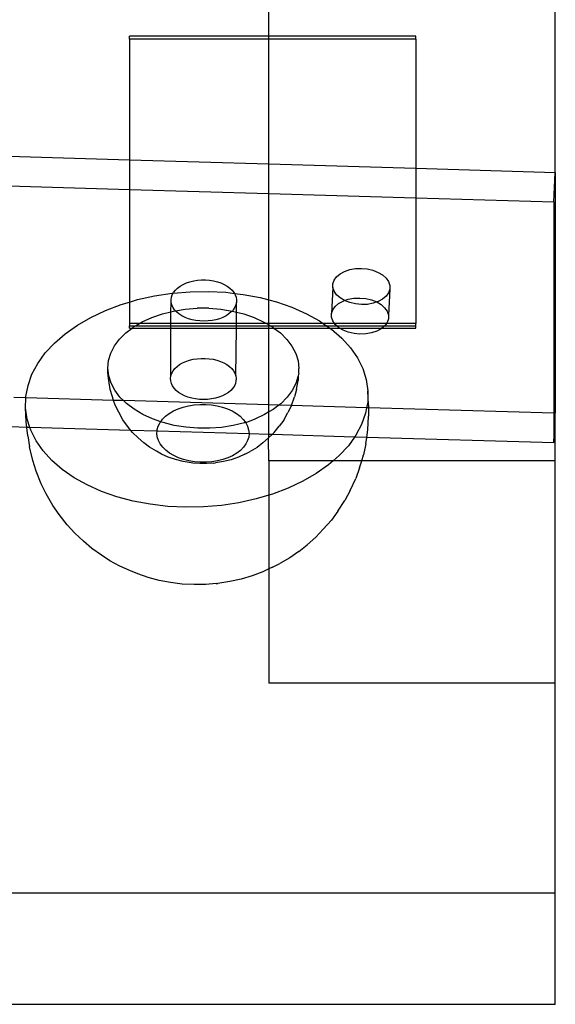
# Model space of a CAD drawing. Extents: x -47 to 599, y -418 to 175.
# Drawn here: x 430 to 436, y -168 to -158 of the extents above; entities that cross this region are included whole.
import ezdxf

# ---------------------------------------------------------------- set-up
doc = ezdxf.new("R2010")
doc.units = 0
doc.layers.get('0').update_dxf_attribs({"linetype": 'CONTINUOUS'})

msp = doc.modelspace()

# ---------------------------------------------------------------- linework, layer by layer
for p, q in [((435.689, -159.702), (435.689, -141.913)), ((432.689, -158.277), (432.689, -143.542)), ((431.226, -158.307), (431.226, -158.277)), ((432.689, -158.277), (431.226, -158.277)), ((432.689, -158.307), (431.226, -158.307)), ((431.226, -158.307), (431.226, -159.571)), ((434.226, -158.277), (432.689, -158.277)), ((432.689, -158.307), (432.689, -158.277)), ((434.226, -158.307), (432.689, -158.307)), ((432.689, -159.613), (432.689, -158.307)), ((434.226, -158.307), (434.226, -158.277)), ((434.226, -158.307), (434.226, -159.659)), ((427.295, -159.455), (431.226, -159.571)), ((431.226, -159.571), (432.689, -159.613)), ((431.226, -159.571), (431.226, -159.881)), ((432.689, -159.613), (434.226, -159.659)), ((432.689, -159.924), (432.689, -159.613)), ((434.226, -159.659), (434.226, -159.969)), ((434.226, -159.659), (435.689, -159.702)), ((435.674, -160.012), (435.689, -159.702)), ((435.689, -159.702), (435.689, -162.225)), ((428.989, -159.815), (431.226, -159.881)), ((431.226, -159.881), (431.226, -161.06)), ((431.226, -159.881), (432.689, -159.924)), ((432.689, -159.924), (434.226, -159.969)), ((432.689, -161.037), (432.689, -159.924)), ((434.226, -159.969), (434.226, -161.285)), ((434.226, -159.969), (435.674, -160.012)), ((435.674, -160.012), (435.674, -162.224)), ((433.535, -160.72), (433.594, -160.71)), ((433.594, -160.71), (433.657, -160.707)), ((433.657, -160.707), (433.719, -160.713)), ((433.719, -160.713), (433.778, -160.727)), ((433.372, -160.83), (433.397, -160.795)), ((433.397, -160.795), (433.434, -160.764)), ((433.434, -160.764), (433.48, -160.739)), ((433.48, -160.739), (433.535, -160.72)), ((433.778, -160.727), (433.833, -160.749)), ((433.833, -160.749), (433.879, -160.776)), ((433.879, -160.776), (433.916, -160.809)), ((433.916, -160.809), (433.942, -160.846)), ((431.708, -160.935), (431.731, -160.913)), ((431.731, -160.913), (431.758, -160.893)), ((431.758, -160.893), (431.789, -160.875)), ((431.789, -160.875), (431.824, -160.859)), ((431.824, -160.859), (431.861, -160.847)), ((431.861, -160.847), (431.9, -160.837)), ((431.9, -160.837), (431.941, -160.831)), ((431.941, -160.831), (431.983, -160.827)), ((431.983, -160.827), (432.025, -160.827)), ((432.025, -160.827), (432.067, -160.831)), ((432.067, -160.831), (432.109, -160.837)), ((432.109, -160.837), (432.148, -160.847)), ((432.148, -160.847), (432.185, -160.859)), ((432.185, -160.859), (432.22, -160.875)), ((432.22, -160.875), (432.252, -160.893)), ((432.252, -160.893), (432.279, -160.913)), ((432.279, -160.913), (432.303, -160.935)), ((433.359, -160.908), (433.344, -161.179)), ((433.359, -160.868), (433.372, -160.83)), ((433.359, -160.908), (433.359, -160.868)), ((433.372, -160.947), (433.359, -160.908)), ((433.942, -160.846), (433.955, -160.885)), ((433.955, -160.885), (433.955, -160.925)), ((431.312, -161.035), (431.491, -160.996)), ((431.491, -160.996), (431.676, -160.968)), ((431.663, -161.036), (431.666, -161.01)), ((431.666, -161.01), (431.675, -160.984)), ((431.675, -160.984), (431.684, -160.967)), ((431.676, -160.968), (431.684, -160.967)), ((431.684, -160.967), (431.863, -160.952)), ((431.684, -160.967), (431.689, -160.959)), ((431.689, -160.959), (431.708, -160.935)), ((431.863, -160.952), (432.051, -160.949)), ((432.051, -160.949), (432.237, -160.958)), ((432.237, -160.958), (432.327, -160.969)), ((432.303, -160.935), (432.322, -160.959)), ((432.322, -160.959), (432.327, -160.969)), ((432.327, -160.969), (432.42, -160.98)), ((432.327, -160.969), (432.336, -160.984)), ((432.336, -160.984), (432.345, -161.01)), ((432.345, -161.01), (432.35, -161.037)), ((432.42, -160.98), (432.598, -161.013)), ((432.598, -161.013), (432.689, -161.037)), ((433.398, -160.984), (433.372, -160.947)), ((433.434, -161.017), (433.398, -160.984)), ((433.481, -161.045), (433.434, -161.017)), ((433.519, -161.03), (433.579, -161.02)), ((433.579, -161.02), (433.641, -161.018)), ((433.641, -161.018), (433.704, -161.023)), ((433.704, -161.023), (433.763, -161.037)), ((433.917, -160.999), (433.88, -161.03)), ((433.942, -160.963), (433.917, -160.999)), ((433.955, -160.925), (433.94, -161.196)), ((433.955, -160.925), (433.942, -160.963)), ((430.975, -161.148), (431.139, -161.086)), ((431.139, -161.086), (431.226, -161.06)), ((431.226, -161.06), (431.312, -161.035)), ((431.226, -161.06), (431.226, -161.285)), ((431.662, -161.161), (431.664, -161.063)), ((431.664, -161.063), (431.663, -161.036)), ((431.671, -161.089), (431.664, -161.063)), ((431.683, -161.115), (431.671, -161.089)), ((431.699, -161.14), (431.683, -161.115)), ((431.81, -161.135), (431.935, -161.125)), ((432.06, -161.125), (431.935, -161.125)), ((432.06, -161.125), (432.185, -161.135)), ((432.331, -161.115), (432.315, -161.14)), ((432.342, -161.09), (432.331, -161.115)), ((432.348, -161.063), (432.342, -161.09)), ((432.35, -161.037), (432.348, -161.063)), ((432.349, -161.165), (432.348, -161.063)), ((432.689, -161.037), (432.769, -161.058)), ((432.689, -161.285), (432.689, -161.037)), ((432.769, -161.058), (432.93, -161.115)), ((432.93, -161.115), (433.081, -161.182)), ((433.357, -161.14), (433.382, -161.105)), ((433.382, -161.105), (433.419, -161.074)), ((433.419, -161.074), (433.465, -161.049)), ((433.465, -161.049), (433.481, -161.045)), ((433.481, -161.045), (433.519, -161.03)), ((433.535, -161.066), (433.481, -161.045)), ((433.595, -161.08), (433.535, -161.066)), ((433.657, -161.086), (433.595, -161.08)), ((433.72, -161.084), (433.657, -161.086)), ((433.779, -161.073), (433.72, -161.084)), ((433.763, -161.037), (433.818, -161.059)), ((433.818, -161.059), (433.779, -161.073)), ((433.833, -161.055), (433.818, -161.059)), ((433.818, -161.059), (433.864, -161.087)), ((433.88, -161.03), (433.833, -161.055)), ((433.864, -161.087), (433.901, -161.12)), ((433.901, -161.12), (433.927, -161.156)), ((430.681, -161.302), (430.822, -161.22)), ((430.822, -161.22), (430.975, -161.148)), ((431.361, -161.267), (431.462, -161.221)), ((431.462, -161.221), (431.572, -161.183)), ((431.572, -161.183), (431.662, -161.161)), ((431.661, -161.285), (431.662, -161.161)), ((431.662, -161.161), (431.689, -161.154)), ((431.689, -161.154), (431.71, -161.151)), ((431.71, -161.151), (431.699, -161.14)), ((431.71, -161.151), (431.81, -161.135)), ((431.721, -161.163), (431.71, -161.151)), ((431.746, -161.184), (431.721, -161.163)), ((431.776, -161.203), (431.746, -161.184)), ((431.809, -161.22), (431.776, -161.203)), ((431.845, -161.234), (431.809, -161.22)), ((432.206, -161.22), (432.17, -161.234)), ((432.185, -161.135), (432.302, -161.154)), ((432.239, -161.203), (432.206, -161.22)), ((432.268, -161.184), (432.239, -161.203)), ((432.294, -161.163), (432.268, -161.184)), ((432.302, -161.154), (432.294, -161.163)), ((432.302, -161.154), (432.307, -161.155)), ((432.315, -161.14), (432.307, -161.155)), ((432.307, -161.155), (432.349, -161.165)), ((432.348, -161.285), (432.349, -161.165)), ((432.349, -161.165), (432.424, -161.184)), ((432.424, -161.184), (432.534, -161.222)), ((432.534, -161.222), (432.636, -161.269)), ((433.081, -161.182), (433.219, -161.258)), ((433.344, -161.179), (433.357, -161.14)), ((433.344, -161.218), (433.344, -161.179)), ((433.357, -161.257), (433.344, -161.218)), ((433.927, -161.156), (433.94, -161.196)), ((433.94, -161.196), (433.94, -161.235)), ((430.553, -161.392), (430.681, -161.302)), ((431.19, -161.382), (431.255, -161.333)), ((431.226, -161.285), (431.226, -161.31)), ((431.331, -161.285), (431.226, -161.285)), ((431.226, -161.333), (431.226, -161.31)), ((431.226, -161.31), (431.289, -161.31)), ((431.226, -161.333), (431.255, -161.333)), ((431.255, -161.333), (431.27, -161.321)), ((431.255, -161.333), (431.661, -161.333)), ((431.27, -161.321), (431.289, -161.31)), ((431.289, -161.31), (431.331, -161.285)), ((431.289, -161.31), (431.661, -161.31)), ((431.331, -161.285), (431.361, -161.267)), ((431.661, -161.285), (431.331, -161.285)), ((432.348, -161.285), (431.661, -161.285)), ((431.661, -161.31), (431.661, -161.285)), ((431.661, -161.333), (431.661, -161.31)), ((431.661, -161.31), (432.348, -161.31)), ((431.661, -161.832), (431.661, -161.333)), ((431.661, -161.333), (432.348, -161.333)), ((431.884, -161.245), (431.845, -161.234)), ((431.924, -161.253), (431.884, -161.245)), ((431.966, -161.258), (431.924, -161.253)), ((432.008, -161.26), (431.966, -161.258)), ((432.05, -161.258), (432.008, -161.26)), ((432.092, -161.253), (432.05, -161.258)), ((432.132, -161.245), (432.092, -161.253)), ((432.17, -161.234), (432.132, -161.245)), ((432.34, -161.832), (432.348, -161.333)), ((432.664, -161.285), (432.348, -161.285)), ((432.348, -161.31), (432.348, -161.285)), ((432.348, -161.333), (432.348, -161.31)), ((432.348, -161.31), (432.689, -161.31)), ((432.348, -161.333), (432.689, -161.333)), ((432.636, -161.269), (432.664, -161.285)), ((432.664, -161.285), (432.689, -161.3)), ((432.689, -161.285), (432.664, -161.285)), ((433.258, -161.285), (432.689, -161.285)), ((432.689, -161.3), (432.689, -161.285)), ((432.689, -161.3), (432.706, -161.31)), ((432.689, -161.31), (432.689, -161.3)), ((432.689, -161.31), (432.706, -161.31)), ((432.689, -161.333), (432.689, -161.31)), ((432.689, -161.333), (432.74, -161.333)), ((432.689, -162.137), (432.689, -161.333)), ((432.706, -161.31), (432.728, -161.323)), ((432.706, -161.31), (433.293, -161.31)), ((432.728, -161.323), (432.74, -161.333)), ((432.74, -161.333), (432.808, -161.384)), ((432.74, -161.333), (433.326, -161.333)), ((433.219, -161.258), (433.258, -161.285)), ((433.258, -161.285), (433.293, -161.31)), ((433.376, -161.285), (433.258, -161.285)), ((433.293, -161.31), (433.326, -161.333)), ((433.293, -161.31), (433.4, -161.31)), ((433.326, -161.333), (433.343, -161.344)), ((433.326, -161.333), (433.429, -161.333)), ((433.376, -161.285), (433.357, -161.257)), ((433.382, -161.294), (433.376, -161.285)), ((433.919, -161.285), (433.376, -161.285)), ((433.4, -161.31), (433.382, -161.294)), ((433.4, -161.31), (433.902, -161.309)), ((433.419, -161.327), (433.4, -161.31)), ((433.429, -161.333), (433.419, -161.327)), ((433.466, -161.355), (433.429, -161.333)), ((433.429, -161.333), (433.873, -161.333)), ((433.873, -161.333), (433.865, -161.34)), ((433.902, -161.309), (433.873, -161.333)), ((433.873, -161.333), (434.226, -161.333)), ((433.919, -161.285), (433.902, -161.309)), ((433.902, -161.309), (434.226, -161.31)), ((433.927, -161.273), (433.919, -161.285)), ((434.226, -161.285), (433.919, -161.285)), ((433.94, -161.235), (433.927, -161.273)), ((434.226, -161.31), (434.226, -161.285)), ((434.226, -161.333), (434.226, -161.31)), ((430.441, -161.489), (430.553, -161.392)), ((431.123, -161.449), (431.19, -161.382)), ((432.808, -161.384), (432.876, -161.451)), ((433.343, -161.344), (433.451, -161.438)), ((433.52, -161.376), (433.466, -161.355)), ((433.58, -161.39), (433.52, -161.376)), ((433.642, -161.396), (433.58, -161.39)), ((433.705, -161.394), (433.642, -161.396)), ((433.764, -161.383), (433.705, -161.394)), ((433.818, -161.365), (433.764, -161.383)), ((433.865, -161.34), (433.818, -161.365)), ((430.345, -161.593), (430.441, -161.489)), ((431.032, -161.596), (431.07, -161.52)), ((431.07, -161.52), (431.123, -161.449)), ((432.876, -161.451), (432.93, -161.522)), ((432.93, -161.522), (432.969, -161.598)), ((433.451, -161.438), (433.543, -161.539)), ((433.543, -161.539), (433.617, -161.645)), ((430.266, -161.702), (430.345, -161.593)), ((431.009, -161.673), (431.032, -161.596)), ((432.969, -161.598), (432.993, -161.675)), ((430.205, -161.816), (430.266, -161.702)), ((431.002, -161.752), (431.009, -161.673)), ((431.703, -161.757), (431.726, -161.735)), ((431.726, -161.735), (431.753, -161.715)), ((431.753, -161.715), (431.784, -161.697)), ((431.784, -161.697), (431.819, -161.681)), ((431.819, -161.681), (431.856, -161.669)), ((431.856, -161.669), (431.895, -161.659)), ((431.895, -161.659), (431.936, -161.653)), ((431.936, -161.653), (431.978, -161.65)), ((431.978, -161.65), (432.02, -161.65)), ((432.02, -161.65), (432.063, -161.653)), ((432.063, -161.653), (432.104, -161.659)), ((432.104, -161.659), (432.143, -161.669)), ((432.143, -161.669), (432.181, -161.682)), ((432.181, -161.682), (432.215, -161.697)), ((432.215, -161.697), (432.247, -161.715)), ((432.247, -161.715), (432.274, -161.735)), ((432.274, -161.735), (432.298, -161.757)), ((432.993, -161.675), (433.002, -161.754)), ((433.617, -161.645), (433.672, -161.757)), ((430.164, -161.932), (430.205, -161.816)), ((431.001, -161.801), (431.002, -161.752)), ((431.01, -161.88), (431.001, -161.801)), ((431.01, -161.831), (431.002, -161.752)), ((431.034, -161.909), (431.01, -161.831)), ((431.658, -161.859), (431.661, -161.832)), ((431.661, -161.832), (431.67, -161.806)), ((431.67, -161.806), (431.684, -161.781)), ((431.684, -161.781), (431.703, -161.757)), ((432.298, -161.757), (432.317, -161.781)), ((432.317, -161.781), (432.331, -161.806)), ((432.331, -161.806), (432.34, -161.832)), ((432.34, -161.832), (432.345, -161.859)), ((432.994, -161.833), (432.971, -161.911)), ((433.001, -161.803), (432.994, -161.833)), ((432.994, -161.833), (432.994, -161.882)), ((433.001, -161.803), (433.002, -161.754)), ((433.672, -161.757), (433.709, -161.872)), ((430.142, -162.05), (430.164, -161.932)), ((431.025, -161.975), (431.01, -161.88)), ((431.073, -161.984), (431.034, -161.909)), ((431.659, -161.885), (431.658, -161.859)), ((431.666, -161.912), (431.659, -161.885)), ((431.678, -161.937), (431.666, -161.912)), ((431.694, -161.962), (431.678, -161.937)), ((432.326, -161.937), (432.31, -161.962)), ((432.337, -161.912), (432.326, -161.937)), ((432.343, -161.885), (432.337, -161.912)), ((432.345, -161.859), (432.343, -161.885)), ((432.971, -161.911), (432.933, -161.986)), ((432.978, -161.977), (432.994, -161.882)), ((433.709, -161.872), (433.726, -161.989)), ((430.141, -162.062), (430.142, -162.05)), ((431.048, -162.052), (431.025, -161.975)), ((431.061, -162.089), (431.048, -162.052)), ((431.127, -162.055), (431.073, -161.984)), ((431.716, -161.985), (431.694, -161.962)), ((431.741, -162.006), (431.716, -161.985)), ((431.771, -162.025), (431.741, -162.006)), ((431.804, -162.042), (431.771, -162.025)), ((431.84, -162.056), (431.804, -162.042)), ((432.201, -162.042), (432.165, -162.056)), ((432.234, -162.025), (432.201, -162.042)), ((432.263, -162.006), (432.234, -162.025)), ((432.289, -161.985), (432.263, -162.006)), ((432.31, -161.962), (432.289, -161.985)), ((432.933, -161.986), (432.88, -162.057)), ((432.924, -162.143), (432.955, -162.054)), ((432.978, -161.977), (432.955, -162.054)), ((433.726, -161.989), (433.724, -162.107)), ((433.732, -162.136), (433.726, -161.989)), ((430.141, -162.062), (430.014, -162.058)), ((430.139, -162.168), (430.141, -162.062)), ((431.061, -162.089), (430.141, -162.062)), ((431.078, -162.141), (431.061, -162.089)), ((431.164, -162.092), (431.061, -162.089)), ((431.116, -162.213), (431.078, -162.141)), ((431.164, -162.092), (431.127, -162.055)), ((431.195, -162.122), (431.164, -162.092)), ((432.689, -162.137), (431.164, -162.092)), ((431.275, -162.183), (431.195, -162.122)), ((431.79, -162.159), (431.846, -162.145)), ((431.879, -162.067), (431.84, -162.056)), ((431.846, -162.145), (431.905, -162.136)), ((431.919, -162.075), (431.879, -162.067)), ((431.905, -162.136), (431.965, -162.131)), ((431.961, -162.08), (431.919, -162.075)), ((432.003, -162.082), (431.961, -162.08)), ((431.965, -162.131), (432.026, -162.131)), ((432.045, -162.08), (432.003, -162.082)), ((432.026, -162.131), (432.086, -162.136)), ((432.087, -162.075), (432.045, -162.08)), ((432.086, -162.136), (432.145, -162.145)), ((432.127, -162.067), (432.087, -162.075)), ((432.165, -162.056), (432.127, -162.067)), ((432.145, -162.145), (432.201, -162.159)), ((432.689, -162.211), (432.689, -162.137)), ((432.793, -162.14), (432.689, -162.137)), ((432.793, -162.14), (432.733, -162.185)), ((432.813, -162.124), (432.793, -162.14)), ((432.924, -162.143), (432.793, -162.14)), ((432.88, -162.057), (432.813, -162.124)), ((432.924, -162.143), (432.888, -162.215)), ((433.712, -162.167), (432.924, -162.143)), ((433.724, -162.107), (433.712, -162.167)), ((433.732, -162.136), (433.732, -162.167)), ((430.156, -162.285), (430.139, -162.168)), ((430.145, -162.315), (430.139, -162.168)), ((431.158, -162.293), (431.116, -162.213)), ((431.367, -162.238), (431.275, -162.183)), ((431.469, -162.284), (431.367, -162.238)), ((431.574, -162.287), (431.606, -162.255)), ((431.606, -162.255), (431.644, -162.226)), ((431.644, -162.226), (431.688, -162.2)), ((431.688, -162.2), (431.737, -162.177)), ((431.737, -162.177), (431.79, -162.159)), ((432.201, -162.159), (432.254, -162.178)), ((432.254, -162.178), (432.304, -162.2)), ((432.304, -162.2), (432.348, -162.226)), ((432.348, -162.226), (432.387, -162.256)), ((432.387, -162.256), (432.42, -162.288)), ((432.642, -162.239), (432.541, -162.285)), ((432.689, -162.211), (432.642, -162.239)), ((432.733, -162.185), (432.689, -162.211)), ((432.689, -162.447), (432.689, -162.211)), ((432.844, -162.295), (432.888, -162.215)), ((433.701, -162.225), (433.66, -162.341)), ((433.712, -162.167), (433.701, -162.225)), ((433.732, -162.167), (433.712, -162.167)), ((433.726, -162.399), (433.73, -162.254)), ((433.732, -162.167), (433.73, -162.254)), ((435.674, -162.224), (433.732, -162.167)), ((435.674, -162.224), (435.674, -162.535)), ((435.689, -162.225), (435.674, -162.224)), ((435.674, -162.535), (435.689, -162.225)), ((435.689, -162.721), (435.689, -162.225)), ((430.152, -162.373), (430.145, -162.315)), ((430.184, -162.374), (430.156, -162.285)), ((431.207, -162.358), (431.158, -162.293)), ((431.243, -162.405), (431.207, -162.358)), ((431.554, -162.313), (431.469, -162.284)), ((431.518, -162.395), (431.529, -162.358)), ((431.529, -162.358), (431.548, -162.322)), ((431.548, -162.322), (431.554, -162.313)), ((431.554, -162.313), (431.574, -162.287)), ((431.579, -162.322), (431.554, -162.313)), ((431.696, -162.352), (431.579, -162.322)), ((431.818, -162.371), (431.696, -162.352)), ((432.314, -162.352), (432.193, -162.372)), ((432.431, -162.323), (432.314, -162.352)), ((432.42, -162.288), (432.443, -162.319)), ((432.443, -162.319), (432.431, -162.323)), ((432.443, -162.319), (432.446, -162.323)), ((432.541, -162.285), (432.446, -162.323)), ((432.446, -162.323), (432.465, -162.359)), ((432.465, -162.359), (432.476, -162.397)), ((432.742, -162.427), (432.796, -162.36)), ((432.844, -162.295), (432.796, -162.36)), ((433.66, -162.341), (433.6, -162.455)), ((430.152, -162.373), (429.987, -162.368)), ((430.161, -162.46), (430.152, -162.373)), ((430.184, -162.374), (430.152, -162.373)), ((430.161, -162.46), (430.178, -162.577)), ((430.193, -162.4), (430.184, -162.374)), ((431.243, -162.405), (430.184, -162.374)), ((430.248, -162.512), (430.193, -162.4)), ((431.259, -162.425), (431.243, -162.405)), ((431.517, -162.413), (431.243, -162.405)), ((431.317, -162.482), (431.259, -162.425)), ((431.515, -162.434), (431.517, -162.413)), ((431.519, -162.472), (431.515, -162.434)), ((431.517, -162.413), (431.518, -162.395)), ((432.48, -162.441), (431.517, -162.413)), ((431.943, -162.381), (431.818, -162.371)), ((432.068, -162.381), (431.943, -162.381)), ((432.193, -162.372), (432.068, -162.381)), ((432.476, -162.397), (432.48, -162.435)), ((432.48, -162.441), (432.477, -162.473)), ((432.48, -162.435), (432.48, -162.441)), ((432.689, -162.447), (432.48, -162.441)), ((432.689, -162.479), (432.689, -162.447)), ((432.721, -162.448), (432.689, -162.447)), ((432.721, -162.448), (432.689, -162.479)), ((432.742, -162.427), (432.721, -162.448)), ((433.586, -162.473), (432.721, -162.448)), ((433.6, -162.455), (433.586, -162.473)), ((433.714, -162.477), (433.726, -162.399)), ((430.323, -162.618), (430.248, -162.512)), ((431.376, -162.533), (431.317, -162.482)), ((431.438, -162.581), (431.376, -162.533)), ((431.53, -162.509), (431.519, -162.472)), ((431.549, -162.545), (431.53, -162.509)), ((431.575, -162.58), (431.549, -162.545)), ((432.447, -162.546), (432.421, -162.581)), ((432.465, -162.51), (432.447, -162.546)), ((432.477, -162.473), (432.465, -162.51)), ((432.625, -162.535), (432.564, -162.582)), ((432.625, -162.535), (432.685, -162.483)), ((432.689, -162.479), (432.685, -162.483)), ((432.689, -162.721), (432.685, -162.483)), ((433.521, -162.564), (433.425, -162.668)), ((433.586, -162.473), (433.521, -162.564)), ((433.714, -162.477), (433.586, -162.473)), ((433.703, -162.543), (433.681, -162.659)), ((433.703, -162.543), (433.714, -162.477)), ((435.674, -162.535), (433.714, -162.477)), ((430.213, -162.718), (430.178, -162.577)), ((430.414, -162.719), (430.323, -162.618)), ((431.509, -162.622), (431.438, -162.581)), ((431.563, -162.652), (431.509, -162.622)), ((431.633, -162.684), (431.563, -162.652)), ((431.608, -162.612), (431.575, -162.58)), ((431.647, -162.642), (431.608, -162.612)), ((431.691, -162.668), (431.647, -162.642)), ((431.74, -162.69), (431.691, -162.668)), ((432.307, -162.669), (432.258, -162.691)), ((432.351, -162.642), (432.307, -162.669)), ((432.389, -162.613), (432.351, -162.642)), ((432.437, -162.653), (432.368, -162.685)), ((432.421, -162.581), (432.389, -162.613)), ((432.437, -162.653), (432.493, -162.623)), ((432.564, -162.582), (432.493, -162.623)), ((433.425, -162.668), (433.363, -162.721)), ((433.662, -162.721), (433.681, -162.659)), ((430.249, -162.83), (430.213, -162.718)), ((430.523, -162.813), (430.414, -162.719)), ((431.709, -162.71), (431.633, -162.684)), ((431.789, -162.73), (431.709, -162.71)), ((431.794, -162.709), (431.74, -162.69)), ((431.872, -162.744), (431.789, -162.73)), ((431.85, -162.723), (431.794, -162.709)), ((431.909, -162.732), (431.85, -162.723)), ((431.89, -162.746), (431.872, -162.744)), ((431.963, -162.752), (431.89, -162.746)), ((431.969, -162.737), (431.909, -162.732)), ((432.037, -162.752), (431.963, -162.752)), ((432.03, -162.737), (431.969, -162.737)), ((432.09, -162.733), (432.03, -162.737)), ((432.11, -162.746), (432.037, -162.752)), ((432.148, -162.723), (432.09, -162.733)), ((432.11, -162.746), (432.129, -162.744)), ((432.213, -162.73), (432.129, -162.744)), ((432.205, -162.709), (432.148, -162.723)), ((432.258, -162.691), (432.205, -162.709)), ((432.293, -162.711), (432.213, -162.73)), ((432.368, -162.685), (432.293, -162.711)), ((433.363, -162.721), (432.689, -162.721)), ((432.689, -162.721), (432.689, -163.082)), ((433.312, -162.766), (433.185, -162.855)), ((433.363, -162.721), (433.312, -162.766)), ((433.662, -162.721), (433.363, -162.721)), ((433.639, -162.796), (433.662, -162.721)), ((435.689, -162.721), (433.662, -162.721)), ((435.689, -165.049), (435.689, -162.721)), ((430.302, -162.963), (430.249, -162.83)), ((430.647, -162.899), (430.523, -162.813)), ((433.185, -162.855), (433.043, -162.937)), ((433.639, -162.796), (433.6, -162.906)), ((430.355, -163.069), (430.302, -162.963)), ((430.784, -162.975), (430.647, -162.899)), ((430.935, -163.042), (430.784, -162.975)), ((433.043, -162.937), (432.89, -163.009)), ((433.541, -163.033), (433.6, -162.906)), ((430.424, -163.189), (430.355, -163.069)), ((431.096, -163.099), (430.935, -163.042)), ((432.689, -163.082), (432.553, -163.122)), ((432.726, -163.071), (432.689, -163.082)), ((432.689, -163.082), (432.689, -163.854)), ((432.89, -163.009), (432.726, -163.071)), ((433.541, -163.033), (433.485, -163.137)), ((430.492, -163.286), (430.424, -163.189)), ((431.267, -163.144), (431.096, -163.099)), ((431.445, -163.177), (431.267, -163.144)), ((431.628, -163.199), (431.445, -163.177)), ((432.374, -163.161), (432.19, -163.189)), ((432.553, -163.122), (432.374, -163.161)), ((433.412, -163.249), (433.485, -163.137)), ((430.574, -163.391), (430.492, -163.286)), ((431.815, -163.208), (431.628, -163.199)), ((432.002, -163.205), (431.815, -163.208)), ((432.19, -163.189), (432.002, -163.205)), ((433.412, -163.249), (433.344, -163.344)), ((430.653, -163.478), (430.574, -163.391)), ((433.258, -163.438), (433.344, -163.344)), ((430.745, -163.564), (430.653, -163.478)), ((433.258, -163.438), (433.18, -163.523)), ((430.833, -163.64), (430.745, -163.564)), ((433.18, -163.523), (433.089, -163.601)), ((430.933, -163.709), (430.833, -163.64)), ((433.003, -163.67), (432.909, -163.737)), ((433.003, -163.67), (433.089, -163.601)), ((431.022, -163.769), (430.933, -163.709)), ((431.125, -163.826), (431.022, -163.769)), ((432.726, -163.837), (432.804, -163.797)), ((432.909, -163.737), (432.804, -163.797)), ((431.237, -163.875), (431.125, -163.826)), ((431.315, -163.907), (431.237, -163.875)), ((431.423, -163.945), (431.315, -163.907)), ((432.623, -163.885), (432.513, -163.927)), ((432.689, -163.854), (432.623, -163.885)), ((432.726, -163.837), (432.689, -163.854)), ((432.689, -163.854), (432.689, -165.049)), ((431.537, -163.975), (431.423, -163.945)), ((431.656, -163.998), (431.537, -163.975)), ((431.779, -164.012), (431.656, -163.998)), ((431.904, -164.018), (431.779, -164.012)), ((432.137, -164.007), (432.027, -164.016)), ((432.137, -164.007), (432.154, -164.006)), ((432.278, -163.987), (432.154, -164.006)), ((432.398, -163.961), (432.278, -163.987)), ((432.513, -163.927), (432.398, -163.961)), ((431.917, -164.018), (431.904, -164.018)), ((432.027, -164.016), (431.917, -164.018)), ((435.689, -165.049), (432.689, -165.049)), ((435.689, -167.249), (435.689, -165.049)), ((435.689, -167.249), (429.792, -167.249)), ((435.689, -168.413), (435.689, -167.249)), ((435.689, -168.413), (384.689, -168.413))]:
    msp.add_line(p, q)

doc.saveas('drawing.dxf')
